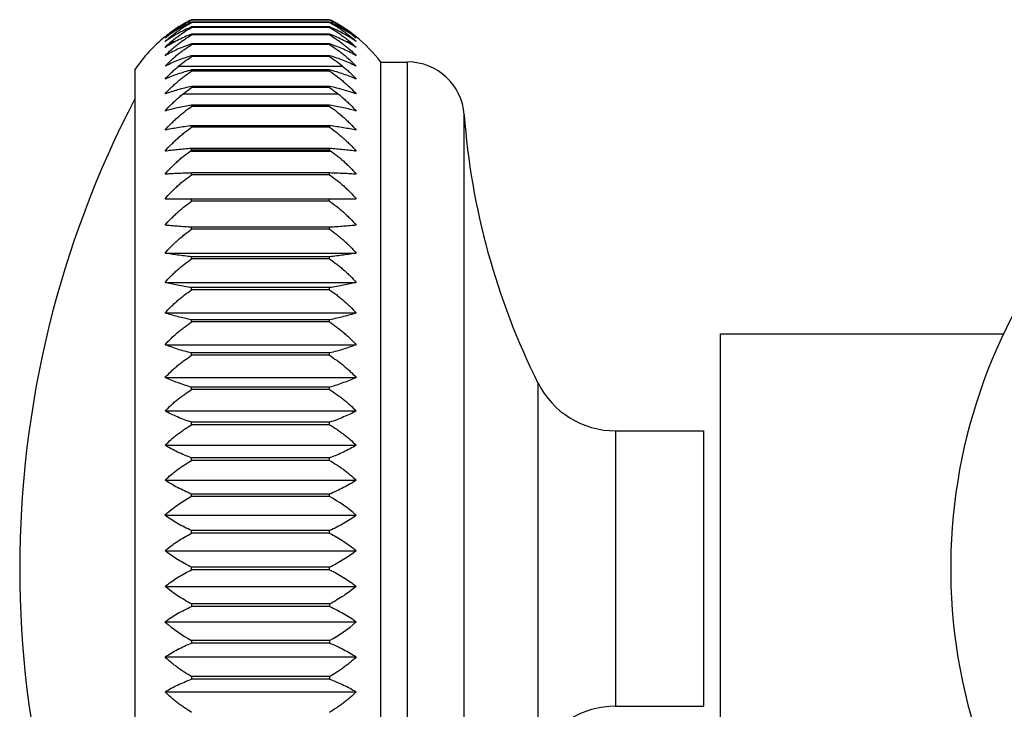
# Model space of a CAD drawing. Units: inches. Extents: x 14.71 to 19.3, y 22.81 to 25.7.
# Drawn here: x 14.71 to 16.06, y 23.37 to 24.3 of the extents above; entities that cross this region are included whole.
import ezdxf

# ---------------------------------------------------------------- set-up
doc = ezdxf.new("R2010")
doc.units = ezdxf.units.IN
doc.header["$LTSCALE"] = 3.051385
doc.header["$MEASUREMENT"] = 0
doc.layers.get('0').update_dxf_attribs({"linetype": 'CONTINUOUS'})

msp = doc.modelspace()

# ---------------------------------------------------------------- linework, layer by layer
at = {"color": 6, "linetype": 'CONTINUOUS'}
for p, q in [((14.9479, 24.3046), (14.9479, 24.3047)), ((14.9479, 24.3047), (15.1359, 24.3047)), ((15.1359, 24.3046), (14.9479, 24.3046)), ((14.9479, 24.3011), (14.9479, 24.3015)), ((15.1359, 24.3015), (14.9479, 24.3015)), ((15.1359, 24.3011), (14.9479, 24.3011)), ((15.1359, 24.3046), (15.1359, 24.3047)), ((15.1359, 24.3011), (15.1359, 24.3015)), ((14.9479, 24.2943), (14.9479, 24.2949)), ((15.1359, 24.2943), (15.1359, 24.2949)), ((14.9479, 24.2843), (14.9479, 24.2851)), ((15.1359, 24.2843), (14.9479, 24.2843)), ((15.1359, 24.2843), (15.1359, 24.2851)), ((14.9479, 24.2709), (14.9479, 24.272)), ((15.1359, 24.272), (14.9479, 24.272)), ((15.1359, 24.2709), (14.9479, 24.2709)), ((15.1359, 24.2709), (15.1359, 24.272)), ((14.9479, 24.2544), (14.9479, 24.2557)), ((15.1359, 24.2557), (14.9479, 24.2557)), ((15.1359, 24.2544), (15.1359, 24.2557)), ((15.2059, 22.867), (15.2059, 24.247)), ((15.2059, 24.247), (15.2424, 24.247)), ((14.8709, 22.8767), (14.8709, 24.2374)), ((14.9303, 24.2413), (15.1536, 24.2413)), ((14.9479, 24.2348), (14.9479, 24.2363)), ((15.1359, 24.2363), (14.9479, 24.2363)), ((15.1359, 24.2348), (14.9479, 24.2348)), ((15.1359, 24.2348), (15.1359, 24.2363)), ((14.9479, 24.2122), (14.9479, 24.2138)), ((15.1359, 24.2138), (14.9479, 24.2138)), ((15.1359, 24.2122), (15.1359, 24.2138)), ((14.9363, 24.2036), (15.1476, 24.2036)), ((14.9479, 24.1866), (14.9479, 24.1885)), ((15.1359, 24.1866), (15.1359, 24.1885)), ((14.9479, 24.1582), (14.9479, 24.1603)), ((15.1359, 24.1603), (14.9479, 24.1603)), ((15.1359, 24.1582), (14.9479, 24.1582)), ((15.1359, 24.1582), (15.1359, 24.1603)), ((14.9458, 24.1255), (15.138, 24.1255)), ((14.9479, 24.1271), (14.9479, 24.1294)), ((15.1359, 24.1294), (14.9479, 24.1294)), ((15.1359, 24.1271), (15.1359, 24.1294)), ((14.9479, 24.0935), (14.9479, 24.0959)), ((15.1359, 24.0935), (14.9479, 24.0935)), ((15.1359, 24.0935), (15.1359, 24.0959)), ((14.9116, 24.0606), (15.1723, 24.0606)), ((14.9479, 24.0601), (14.9116, 24.0606)), ((14.9479, 24.0575), (14.9479, 24.0601)), ((15.1359, 24.0601), (14.9479, 24.0601)), ((15.1723, 24.0606), (15.1359, 24.0601)), ((15.1359, 24.0575), (15.1359, 24.0601)), ((14.9479, 24.0193), (14.9479, 24.022)), ((15.1359, 24.0193), (15.1359, 24.022)), ((14.9479, 23.9789), (14.9479, 23.9818)), ((15.1359, 23.9818), (14.9479, 23.9818)), ((15.1359, 23.9789), (14.9479, 23.9789)), ((15.1359, 23.9789), (15.1359, 23.9818)), ((14.9116, 23.9468), (15.1723, 23.9468)), ((14.9479, 23.9367), (14.9479, 23.9397)), ((15.1359, 23.9397), (14.9479, 23.9397)), ((15.1359, 23.9367), (15.1359, 23.9397)), ((15.1359, 23.9367), (14.9479, 23.9367)), ((14.9479, 23.8929), (14.9479, 23.896)), ((15.1359, 23.8929), (14.9479, 23.8929)), ((15.1359, 23.8929), (15.1359, 23.896)), ((15.6689, 23.237), (15.6689, 23.877)), ((15.6689, 23.877), (16.0548, 23.877)), ((14.9116, 23.862), (15.1723, 23.862)), ((14.9479, 23.8475), (14.9479, 23.8507)), ((15.1359, 23.8507), (14.9479, 23.8507)), ((15.1359, 23.8475), (14.9479, 23.8475)), ((15.1359, 23.8475), (15.1359, 23.8507)), ((14.9116, 23.8174), (15.1723, 23.8174)), ((14.9479, 23.8008), (14.9479, 23.804)), ((15.1359, 23.804), (14.9479, 23.804)), ((15.1359, 23.8008), (15.1359, 23.804)), ((15.1359, 23.8008), (14.9479, 23.8008)), ((14.9479, 23.753), (14.9479, 23.7563)), ((15.1359, 23.753), (14.9479, 23.753)), ((15.1359, 23.753), (15.1359, 23.7563)), ((15.5258, 23.7445), (15.6459, 23.7445)), ((14.9116, 23.725), (15.1723, 23.725)), ((14.9479, 23.7043), (14.9479, 23.7077)), ((15.1359, 23.7077), (14.9479, 23.7077)), ((15.1359, 23.7043), (14.9479, 23.7043)), ((15.1359, 23.7043), (15.1359, 23.7077)), ((14.9116, 23.6775), (15.1723, 23.6775)), ((14.9479, 23.655), (14.9479, 23.6585)), ((15.1359, 23.6585), (14.9479, 23.6585)), ((15.1359, 23.655), (14.9479, 23.655)), ((15.1359, 23.655), (15.1359, 23.6585)), ((14.9479, 23.6053), (14.9479, 23.6087)), ((15.1359, 23.6053), (15.1359, 23.6087)), ((14.9479, 23.5553), (14.9479, 23.5588)), ((15.1359, 23.5588), (14.9479, 23.5588)), ((15.1359, 23.5553), (14.9479, 23.5553)), ((15.1359, 23.5553), (15.1359, 23.5588)), ((14.9116, 23.5328), (15.1723, 23.5328)), ((14.9479, 23.5088), (14.9479, 23.5054)), ((15.1359, 23.5088), (14.9479, 23.5088)), ((15.1359, 23.5088), (15.1359, 23.5054)), ((15.1359, 23.5054), (14.9479, 23.5054)), ((14.9116, 23.4845), (15.1723, 23.4845)), ((14.9479, 23.4591), (14.9479, 23.4556)), ((15.1359, 23.4591), (14.9479, 23.4591)), ((15.1359, 23.4556), (14.9479, 23.4556)), ((15.1359, 23.4591), (15.1359, 23.4556)), ((14.9116, 23.4366), (15.1723, 23.4366)), ((14.9479, 23.4098), (14.9479, 23.4064)), ((15.1359, 23.4098), (14.9479, 23.4098)), ((15.1359, 23.4098), (15.1359, 23.4064)), ((15.5258, 23.3695), (15.6459, 23.3695))]:
    msp.add_line(p, q, dxfattribs=at)
at = {"color": 7, "linetype": 'CONTINUOUS'}
for p, q in [((15.1359, 24.2949), (14.9479, 24.2949)), ((15.1359, 24.2943), (14.9479, 24.2943)), ((14.9207, 24.275), (14.9257, 24.275)), ((15.1359, 24.2851), (14.9479, 24.2851)), ((15.1582, 24.275), (15.1632, 24.275)), ((15.1359, 24.2544), (14.9479, 24.2544)), ((15.1359, 24.2122), (14.9479, 24.2122)), ((15.1359, 24.1885), (14.9479, 24.1885)), ((15.1359, 24.1866), (14.9479, 24.1866)), ((15.1359, 24.1271), (14.9479, 24.1271)), ((15.1359, 24.0959), (14.9479, 24.0959)), ((15.1359, 24.0575), (14.9479, 24.0575)), ((15.1359, 24.022), (14.9479, 24.022)), ((15.1359, 24.0193), (14.9479, 24.0193)), ((14.9116, 23.9867), (15.1723, 23.9867)), ((14.9116, 23.9052), (15.1723, 23.9052)), ((15.1359, 23.896), (14.9479, 23.896)), ((14.9116, 23.7717), (15.1723, 23.7717)), ((15.1359, 23.7563), (14.9479, 23.7563)), ((15.6459, 23.7445), (15.6459, 23.3695)), ((14.9116, 23.6296), (15.1723, 23.6296)), ((15.1359, 23.6087), (14.9479, 23.6087)), ((15.1359, 23.6053), (14.9479, 23.6053)), ((14.9116, 23.5813), (15.1723, 23.5813)), ((15.1359, 23.4064), (14.9479, 23.4064)), ((14.9116, 23.3891), (15.1723, 23.3891))]:
    msp.add_line(p, q, dxfattribs=at)
at = {"color": 9, "linetype": 'CONTINUOUS'}
for p, q in [((15.2424, 22.867), (15.2424, 24.247)), ((15.3196, 22.9388), (15.3196, 24.1753)), ((15.4201, 23.8098), (15.4201, 23.557)), ((15.5258, 23.7445), (15.5258, 23.3695)), ((15.4201, 23.557), (15.4201, 23.3042))]:
    msp.add_line(p, q, dxfattribs=at)
at = {"color": 6, "linetype": 'CONTINUOUS'}
for centre, radius, start, end in [((15.0358, 24.1267), 0.1985, 116.2731, 120.3393), ((15.0478, 24.1261), 0.1991, 59.6671, 63.7206), ((15.0334, 24.1307), 0.1938, 122.963, 124.5953), ((15.0504, 24.1305), 0.194, 55.4059, 57.0602), ((15.0419, 24.1204), 0.2072, 128.993, 145.6038), ((15.0434, 24.1301), 0.1959, 130.1197, 132.3118), ((15.0485, 24.1235), 0.1983, 130.1636, 133.6773), ((15.0404, 24.13), 0.1961, 47.6891, 49.8794), ((15.0419, 24.1204), 0.2072, 37.686, 51.007), ((15.2424, 24.1697), 0.0774, 4.206, 90), ((16.7309, 23.557), 0.748, 113.7029, 66.2971), ((16.0958, 23.557), 1.3823, 152.3824, 207.6176), ((16.2947, 24.247), 0.9778, 184.206, 206.5596), ((15.5258, 23.8627), 0.1181, 206.5596, 270), ((15.0401, 23.4846), 0.1938, 118.4032, 131.5678), ((15.0438, 23.4846), 0.1938, 48.4322, 61.5968), ((15.0401, 23.6295), 0.1938, 228.4322, 241.5968), ((15.0438, 23.6295), 0.1938, 298.4032, 311.5678), ((15.5258, 23.2514), 0.1181, 90, 153.4404)]:
    msp.add_arc(centre, radius, start, end, dxfattribs=at)
for points, knots in [([(14.9479, 24.3047), (14.9446, 24.303), (14.9381, 24.2996), (14.9288, 24.294), (14.9199, 24.2879), (14.9143, 24.2836), (14.9116, 24.2814)], [0, 0, 0, 0, 0.257299, 0.509713, 0.75725, 1, 1, 1, 1]), ([(14.9116, 24.2798), (14.9143, 24.2821), (14.9185, 24.2856), (14.9243, 24.2899), (14.9287, 24.2931), (14.9334, 24.2961), (14.9397, 24.3001), (14.9446, 24.3028), (14.9479, 24.3046)], [0, 0, 0, 0, 0.243944, 0.36742, 0.491897, 0.617389, 0.743918, 1, 1, 1, 1]), ([(14.9479, 24.3015), (14.9446, 24.2999), (14.9381, 24.2967), (14.9288, 24.2915), (14.9199, 24.2859), (14.9143, 24.2819), (14.9116, 24.2798)], [0, 0, 0, 0, 0.258599, 0.511455, 0.758558, 1, 1, 1, 1]), ([(14.9116, 24.275), (14.9143, 24.2774), (14.9185, 24.281), (14.9243, 24.2856), (14.9287, 24.2889), (14.9334, 24.2922), (14.9397, 24.2963), (14.9446, 24.2993), (14.9479, 24.3011)], [0, 0, 0, 0, 0.245042, 0.368795, 0.493365, 0.618766, 0.745019, 1, 1, 1, 1]), ([(15.1723, 24.2814), (15.1696, 24.2836), (15.164, 24.2879), (15.1551, 24.294), (15.1458, 24.2996), (15.1393, 24.303), (15.1359, 24.3047)], [0, 0, 0, 0, 0.24275, 0.490287, 0.742701, 1, 1, 1, 1]), ([(15.1359, 24.3046), (15.1393, 24.3028), (15.1442, 24.3001), (15.1505, 24.2961), (15.1552, 24.2931), (15.1596, 24.2899), (15.1654, 24.2856), (15.1696, 24.2821), (15.1723, 24.2798)], [0, 0, 0, 0, 0.256082, 0.382611, 0.508103, 0.63258, 0.756056, 1, 1, 1, 1]), ([(15.1723, 24.2798), (15.1696, 24.2819), (15.164, 24.2859), (15.1551, 24.2915), (15.1458, 24.2967), (15.1393, 24.2999), (15.1359, 24.3015)], [0, 0, 0, 0, 0.241442, 0.488545, 0.741401, 1, 1, 1, 1]), ([(15.1359, 24.3011), (15.1393, 24.2993), (15.1442, 24.2963), (15.1505, 24.2922), (15.1552, 24.2889), (15.1596, 24.2856), (15.1654, 24.281), (15.1696, 24.2774), (15.1723, 24.275)], [0, 0, 0, 0, 0.254981, 0.381234, 0.506635, 0.631205, 0.754958, 1, 1, 1, 1]), ([(14.9116, 24.2557), (14.9143, 24.2584), (14.9184, 24.2623), (14.9242, 24.2673), (14.9287, 24.271), (14.9334, 24.2745), (14.9397, 24.279), (14.9446, 24.2822), (14.9479, 24.2843)], [0, 0, 0, 0, 0.246899, 0.371124, 0.495854, 0.621104, 0.746891, 1, 1, 1, 1]), ([(15.1359, 24.2843), (15.1393, 24.2822), (15.1442, 24.279), (15.1505, 24.2745), (15.1552, 24.271), (15.1597, 24.2673), (15.1655, 24.2623), (15.1696, 24.2584), (15.1723, 24.2557)], [0, 0, 0, 0, 0.253109, 0.378896, 0.504146, 0.628876, 0.753101, 1, 1, 1, 1]), ([(14.9479, 24.272), (14.9446, 24.2708), (14.9382, 24.2684), (14.9288, 24.2645), (14.92, 24.2603), (14.9143, 24.2572), (14.9116, 24.2557)], [0, 0, 0, 0, 0.262892, 0.517233, 0.762923, 1, 1, 1, 1]), ([(14.9116, 24.2413), (14.9143, 24.2441), (14.9184, 24.2482), (14.9242, 24.2534), (14.9287, 24.2572), (14.9334, 24.2608), (14.9397, 24.2655), (14.9446, 24.2688), (14.9479, 24.2709)], [0, 0, 0, 0, 0.247658, 0.372076, 0.496873, 0.622062, 0.747659, 1, 1, 1, 1]), ([(15.1723, 24.2557), (15.1696, 24.2572), (15.1639, 24.2603), (15.1551, 24.2645), (15.1457, 24.2684), (15.1393, 24.2708), (15.1359, 24.272)], [0, 0, 0, 0, 0.237077, 0.482767, 0.737108, 1, 1, 1, 1]), ([(15.1359, 24.2709), (15.1393, 24.2688), (15.1442, 24.2655), (15.1505, 24.2608), (15.1552, 24.2572), (15.1597, 24.2534), (15.1655, 24.2482), (15.1696, 24.2441), (15.1723, 24.2413)], [0, 0, 0, 0, 0.252341, 0.377938, 0.503127, 0.627924, 0.752342, 1, 1, 1, 1]), ([(14.9479, 24.2557), (14.9446, 24.2547), (14.9382, 24.2526), (14.9288, 24.2491), (14.92, 24.2454), (14.9143, 24.2427), (14.9116, 24.2413)], [0, 0, 0, 0, 0.26436, 0.51922, 0.764431, 1, 1, 1, 1]), ([(15.1723, 24.2413), (15.1696, 24.2427), (15.1639, 24.2454), (15.1551, 24.2491), (15.1457, 24.2526), (15.1393, 24.2547), (15.1359, 24.2557)], [0, 0, 0, 0, 0.235569, 0.48078, 0.73564, 1, 1, 1, 1]), ([(14.9479, 24.2363), (14.9447, 24.2354), (14.9382, 24.2336), (14.9289, 24.2306), (14.92, 24.2274), (14.9143, 24.2251), (14.9116, 24.2239)], [0, 0, 0, 0, 0.265781, 0.521146, 0.765898, 1, 1, 1, 1]), ([(14.9116, 24.2036), (14.9142, 24.2065), (14.9184, 24.2108), (14.9242, 24.2163), (14.9287, 24.2203), (14.9333, 24.2241), (14.9397, 24.2291), (14.9446, 24.2326), (14.9479, 24.2348)], [0, 0, 0, 0, 0.248843, 0.373565, 0.498469, 0.623563, 0.748863, 1, 1, 1, 1]), ([(15.1723, 24.2239), (15.1696, 24.2251), (15.1639, 24.2274), (15.155, 24.2306), (15.1457, 24.2336), (15.1392, 24.2354), (15.1359, 24.2363)], [0, 0, 0, 0, 0.234102, 0.478854, 0.734219, 1, 1, 1, 1]), ([(15.1359, 24.2348), (15.1393, 24.2326), (15.1442, 24.2291), (15.1505, 24.2241), (15.1552, 24.2203), (15.1597, 24.2163), (15.1655, 24.2108), (15.1696, 24.2065), (15.1723, 24.2036)], [0, 0, 0, 0, 0.251137, 0.376437, 0.501531, 0.626435, 0.751157, 1, 1, 1, 1]), ([(14.9479, 24.2138), (14.9447, 24.2131), (14.9382, 24.2116), (14.9289, 24.2091), (14.92, 24.2065), (14.9143, 24.2046), (14.9116, 24.2036)], [0, 0, 0, 0, 0.267103, 0.522944, 0.76727, 1, 1, 1, 1]), ([(15.1723, 24.2036), (15.1696, 24.2046), (15.1639, 24.2065), (15.155, 24.2091), (15.1457, 24.2116), (15.1392, 24.2131), (15.1359, 24.2138)], [0, 0, 0, 0, 0.23273, 0.477056, 0.732897, 1, 1, 1, 1]), ([(14.9479, 24.1603), (14.9447, 24.1598), (14.9383, 24.159), (14.9289, 24.1575), (14.92, 24.156), (14.9143, 24.1548), (14.9116, 24.1543)], [0, 0, 0, 0, 0.269232, 0.525847, 0.769494, 1, 1, 1, 1]), ([(14.9116, 24.1255), (14.9142, 24.1286), (14.9184, 24.1331), (14.9242, 24.1388), (14.9287, 24.143), (14.9333, 24.147), (14.9397, 24.1522), (14.9446, 24.1559), (14.9479, 24.1582)], [0, 0, 0, 0, 0.249828, 0.374804, 0.499797, 0.624814, 0.749868, 1, 1, 1, 1]), ([(15.1723, 24.1543), (15.1696, 24.1548), (15.1638, 24.156), (15.155, 24.1575), (15.1456, 24.159), (15.1392, 24.1598), (15.1359, 24.1603)], [0, 0, 0, 0, 0.230506, 0.474153, 0.730768, 1, 1, 1, 1]), ([(15.1359, 24.1582), (15.1393, 24.1559), (15.1442, 24.1522), (15.1506, 24.147), (15.1552, 24.143), (15.1597, 24.1388), (15.1655, 24.1331), (15.1696, 24.1286), (15.1723, 24.1255)], [0, 0, 0, 0, 0.250132, 0.375186, 0.500203, 0.625196, 0.750172, 1, 1, 1, 1]), ([(14.9479, 24.1294), (14.9447, 24.1291), (14.9383, 24.1286), (14.9289, 24.1276), (14.9201, 24.1266), (14.9143, 24.1259), (14.9116, 24.1255)], [0, 0, 0, 0, 0.269934, 0.526807, 0.770231, 1, 1, 1, 1]), ([(15.1723, 24.1255), (15.1696, 24.1259), (15.1638, 24.1266), (15.155, 24.1276), (15.1456, 24.1286), (15.1392, 24.1291), (15.1359, 24.1294)], [0, 0, 0, 0, 0.229769, 0.473193, 0.730066, 1, 1, 1, 1]), ([(14.9116, 24.0606), (14.9142, 24.0637), (14.9184, 24.0682), (14.9242, 24.074), (14.9287, 24.0782), (14.9333, 24.0823), (14.9397, 24.0875), (14.9446, 24.0912), (14.9479, 24.0935)], [0, 0, 0, 0, 0.249978, 0.374992, 0.499999, 0.625004, 0.750021, 1, 1, 1, 1]), ([(15.1359, 24.0935), (15.1393, 24.0912), (15.1442, 24.0875), (15.1506, 24.0823), (15.1552, 24.0782), (15.1597, 24.074), (15.1655, 24.0682), (15.1696, 24.0637), (15.1723, 24.0606)], [0, 0, 0, 0, 0.249979, 0.374995, 0.500001, 0.625008, 0.750022, 1, 1, 1, 1]), ([(14.9479, 23.9818), (14.9447, 23.9821), (14.9383, 23.9829), (14.9289, 23.9841), (14.9201, 23.9853), (14.9143, 23.9863), (14.9116, 23.9867)], [0, 0, 0, 0, 0.269618, 0.526375, 0.769899, 1, 1, 1, 1]), ([(14.9116, 23.9468), (14.9142, 23.9498), (14.9184, 23.9543), (14.9242, 23.9599), (14.9287, 23.964), (14.9333, 23.968), (14.9397, 23.9731), (14.9446, 23.9767), (14.9479, 23.9789)], [0, 0, 0, 0, 0.249452, 0.37433, 0.499289, 0.624336, 0.749483, 1, 1, 1, 1]), ([(15.1723, 23.9867), (15.1696, 23.9863), (15.1638, 23.9853), (15.155, 23.9841), (15.1456, 23.9829), (15.1392, 23.9821), (15.1359, 23.9818)], [0, 0, 0, 0, 0.230101, 0.473625, 0.730382, 1, 1, 1, 1]), ([(15.1359, 23.9789), (15.1393, 23.9767), (15.1442, 23.9731), (15.1505, 23.968), (15.1552, 23.964), (15.1597, 23.9599), (15.1655, 23.9543), (15.1696, 23.9498), (15.1723, 23.9468)], [0, 0, 0, 0, 0.250517, 0.375664, 0.500711, 0.62567, 0.750548, 1, 1, 1, 1]), ([(14.9479, 23.9397), (14.9447, 23.9402), (14.9382, 23.9413), (14.9289, 23.943), (14.92, 23.9448), (14.9143, 23.9461), (14.9116, 23.9468)], [0, 0, 0, 0, 0.268782, 0.525232, 0.769022, 1, 1, 1, 1]), ([(15.1723, 23.9468), (15.1696, 23.9461), (15.1639, 23.9448), (15.155, 23.943), (15.1456, 23.9413), (15.1392, 23.9402), (15.1359, 23.9397)], [0, 0, 0, 0, 0.230978, 0.474768, 0.731219, 1, 1, 1, 1]), ([(14.9116, 23.9052), (14.9142, 23.9081), (14.9184, 23.9125), (14.9242, 23.918), (14.9287, 23.922), (14.9333, 23.9259), (14.9397, 23.931), (14.9446, 23.9345), (14.9479, 23.9367)], [0, 0, 0, 0, 0.249072, 0.373853, 0.498777, 0.623854, 0.749096, 1, 1, 1, 1]), ([(15.1359, 23.9367), (15.1393, 23.9345), (15.1442, 23.931), (15.1505, 23.9259), (15.1552, 23.922), (15.1597, 23.918), (15.1655, 23.9125), (15.1696, 23.9081), (15.1723, 23.9052)], [0, 0, 0, 0, 0.250904, 0.376146, 0.501223, 0.626147, 0.750928, 1, 1, 1, 1]), ([(14.9116, 23.862), (14.9142, 23.8649), (14.9184, 23.8691), (14.9242, 23.8745), (14.9287, 23.8785), (14.9333, 23.8823), (14.9397, 23.8872), (14.9446, 23.8907), (14.9479, 23.8929)], [0, 0, 0, 0, 0.248588, 0.373244, 0.498124, 0.623239, 0.748603, 1, 1, 1, 1]), ([(15.1359, 23.8929), (15.1393, 23.8907), (15.1442, 23.8872), (15.1505, 23.8823), (15.1552, 23.8785), (15.1597, 23.8745), (15.1655, 23.8691), (15.1696, 23.8649), (15.1723, 23.862)], [0, 0, 0, 0, 0.251397, 0.376761, 0.501876, 0.626756, 0.751412, 1, 1, 1, 1]), ([(14.9479, 23.8507), (14.9447, 23.8514), (14.9382, 23.8531), (14.9289, 23.8558), (14.92, 23.8588), (14.9143, 23.8609), (14.9116, 23.862)], [0, 0, 0, 0, 0.266458, 0.522066, 0.766599, 1, 1, 1, 1]), ([(15.1723, 23.862), (15.1696, 23.8609), (15.1639, 23.8588), (15.155, 23.8558), (15.1457, 23.8531), (15.1392, 23.8514), (15.1359, 23.8507)], [0, 0, 0, 0, 0.233401, 0.477934, 0.733542, 1, 1, 1, 1]), ([(14.9116, 23.8174), (14.9143, 23.8202), (14.9184, 23.8244), (14.9242, 23.8296), (14.9287, 23.8335), (14.9334, 23.8372), (14.9397, 23.842), (14.9446, 23.8453), (14.9479, 23.8475)], [0, 0, 0, 0, 0.247995, 0.372499, 0.497327, 0.622489, 0.748001, 1, 1, 1, 1]), ([(15.1359, 23.8475), (15.1393, 23.8453), (15.1442, 23.842), (15.1505, 23.8372), (15.1552, 23.8335), (15.1597, 23.8296), (15.1655, 23.8244), (15.1696, 23.8202), (15.1723, 23.8174)], [0, 0, 0, 0, 0.251999, 0.377511, 0.502673, 0.627501, 0.752005, 1, 1, 1, 1]), ([(14.9479, 23.804), (14.9446, 23.805), (14.9382, 23.8069), (14.9289, 23.8102), (14.92, 23.8136), (14.9143, 23.8161), (14.9116, 23.8174)], [0, 0, 0, 0, 0.26508, 0.520195, 0.765173, 1, 1, 1, 1]), ([(15.1723, 23.8174), (15.1696, 23.8161), (15.1639, 23.8136), (15.155, 23.8102), (15.1457, 23.8069), (15.1392, 23.805), (15.1359, 23.804)], [0, 0, 0, 0, 0.234827, 0.479805, 0.73492, 1, 1, 1, 1]), ([(14.9116, 23.7717), (14.9143, 23.7744), (14.9184, 23.7784), (14.9242, 23.7835), (14.9287, 23.7872), (14.9334, 23.7908), (14.9397, 23.7954), (14.9446, 23.7987), (14.9479, 23.8008)], [0, 0, 0, 0, 0.247293, 0.371617, 0.496382, 0.6216, 0.747289, 1, 1, 1, 1]), ([(15.1359, 23.8008), (15.1393, 23.7987), (15.1442, 23.7954), (15.1505, 23.7908), (15.1552, 23.7872), (15.1597, 23.7835), (15.1655, 23.7784), (15.1696, 23.7744), (15.1723, 23.7717)], [0, 0, 0, 0, 0.252711, 0.3784, 0.503618, 0.628383, 0.752707, 1, 1, 1, 1]), ([(14.9116, 23.725), (14.9143, 23.7276), (14.9184, 23.7315), (14.9242, 23.7364), (14.9287, 23.74), (14.9334, 23.7434), (14.9397, 23.7479), (14.9446, 23.751), (14.9479, 23.753)], [0, 0, 0, 0, 0.246478, 0.370595, 0.495288, 0.620572, 0.746465, 1, 1, 1, 1]), ([(15.1359, 23.753), (15.1393, 23.751), (15.1442, 23.7479), (15.1505, 23.7434), (15.1552, 23.74), (15.1596, 23.7364), (15.1655, 23.7315), (15.1696, 23.7276), (15.1723, 23.725)], [0, 0, 0, 0, 0.253535, 0.379428, 0.504712, 0.629405, 0.753522, 1, 1, 1, 1]), ([(14.9479, 23.7077), (14.9446, 23.7089), (14.9382, 23.7115), (14.9259, 23.717), (14.9171, 23.7216), (14.9116, 23.725)], [0, 0, 0, 0, 0.262191, 0.516309, 1, 1, 1, 1]), ([(15.1723, 23.725), (15.1668, 23.7216), (15.158, 23.717), (15.1457, 23.7115), (15.1393, 23.7089), (15.1359, 23.7077)], [0, 0, 0, 0, 0.483691, 0.737809, 1, 1, 1, 1]), ([(14.9116, 23.6775), (14.9143, 23.6801), (14.9184, 23.6838), (14.9243, 23.6884), (14.9287, 23.6919), (14.9334, 23.6952), (14.9397, 23.6994), (14.9446, 23.7024), (14.9479, 23.7043)], [0, 0, 0, 0, 0.245549, 0.36943, 0.494043, 0.619403, 0.745529, 1, 1, 1, 1]), ([(15.1359, 23.7043), (15.1393, 23.7024), (15.1442, 23.6994), (15.1505, 23.6952), (15.1552, 23.6919), (15.1596, 23.6884), (15.1654, 23.6838), (15.1696, 23.6801), (15.1723, 23.6775)], [0, 0, 0, 0, 0.254471, 0.380597, 0.505957, 0.63057, 0.754451, 1, 1, 1, 1]), ([(14.9479, 23.6585), (14.9446, 23.6598), (14.9382, 23.6626), (14.9288, 23.6672), (14.9199, 23.6722), (14.9143, 23.6757), (14.9116, 23.6775)], [0, 0, 0, 0, 0.260694, 0.514268, 0.760679, 1, 1, 1, 1]), ([(15.1723, 23.6775), (15.1696, 23.6757), (15.164, 23.6722), (15.1551, 23.6672), (15.1457, 23.6626), (15.1393, 23.6598), (15.1359, 23.6585)], [0, 0, 0, 0, 0.239321, 0.485732, 0.739306, 1, 1, 1, 1]), ([(14.9479, 23.5588), (14.9446, 23.5604), (14.9381, 23.5637), (14.9288, 23.5691), (14.9199, 23.575), (14.9143, 23.5791), (14.9116, 23.5813)], [0, 0, 0, 0, 0.257939, 0.510569, 0.757892, 1, 1, 1, 1]), ([(15.1723, 23.5813), (15.1696, 23.5791), (15.164, 23.575), (15.1551, 23.5691), (15.1458, 23.5637), (15.1393, 23.5604), (15.1359, 23.5588)], [0, 0, 0, 0, 0.242108, 0.489431, 0.742061, 1, 1, 1, 1]), ([(14.9116, 23.5328), (14.9143, 23.535), (14.9199, 23.5391), (14.9288, 23.545), (14.9381, 23.5504), (14.9446, 23.5537), (14.9479, 23.5553)], [0, 0, 0, 0, 0.242107, 0.489431, 0.742061, 1, 1, 1, 1]), ([(15.1359, 23.5553), (15.1393, 23.5537), (15.1458, 23.5504), (15.1551, 23.545), (15.164, 23.5391), (15.1696, 23.535), (15.1723, 23.5328)], [0, 0, 0, 0, 0.257939, 0.510569, 0.757893, 1, 1, 1, 1]), ([(14.9479, 23.5088), (14.9446, 23.5105), (14.9381, 23.5141), (14.9287, 23.5199), (14.9199, 23.5261), (14.9143, 23.5306), (14.9116, 23.5328)], [0, 0, 0, 0, 0.256685, 0.508891, 0.756634, 1, 1, 1, 1]), ([(15.1723, 23.5328), (15.1696, 23.5306), (15.164, 23.5261), (15.1552, 23.5199), (15.1458, 23.5141), (15.1393, 23.5105), (15.1359, 23.5088)], [0, 0, 0, 0, 0.243366, 0.491109, 0.743315, 1, 1, 1, 1]), ([(14.9116, 23.4845), (14.9143, 23.4865), (14.9199, 23.4904), (14.9288, 23.4958), (14.9381, 23.5008), (14.9446, 23.5039), (14.9479, 23.5054)], [0, 0, 0, 0, 0.240754, 0.487631, 0.740719, 1, 1, 1, 1]), ([(15.1359, 23.5054), (15.1393, 23.5039), (15.1458, 23.5008), (15.1551, 23.4958), (15.164, 23.4904), (15.1696, 23.4865), (15.1723, 23.4845)], [0, 0, 0, 0, 0.259281, 0.512369, 0.759246, 1, 1, 1, 1]), ([(14.9116, 23.4366), (14.9143, 23.4384), (14.9199, 23.4419), (14.9288, 23.4469), (14.9382, 23.4515), (14.9446, 23.4543), (14.9479, 23.4556)], [0, 0, 0, 0, 0.239321, 0.485731, 0.739306, 1, 1, 1, 1]), ([(15.1359, 23.4556), (15.1393, 23.4543), (15.1457, 23.4515), (15.1551, 23.4469), (15.164, 23.4419), (15.1696, 23.4384), (15.1723, 23.4366)], [0, 0, 0, 0, 0.260694, 0.514269, 0.760679, 1, 1, 1, 1]), ([(14.9479, 23.4098), (14.9446, 23.4117), (14.9397, 23.4147), (14.9334, 23.4189), (14.9287, 23.4222), (14.9243, 23.4256), (14.9184, 23.4303), (14.9143, 23.434), (14.9116, 23.4366)], [0, 0, 0, 0, 0.254471, 0.380597, 0.505956, 0.63057, 0.754451, 1, 1, 1, 1]), ([(15.1723, 23.4366), (15.1696, 23.434), (15.1654, 23.4303), (15.1596, 23.4256), (15.1552, 23.4222), (15.1505, 23.4189), (15.1442, 23.4147), (15.1393, 23.4117), (15.1359, 23.4098)], [0, 0, 0, 0, 0.245549, 0.36943, 0.494044, 0.619403, 0.745529, 1, 1, 1, 1]), ([(14.9479, 23.3611), (14.9446, 23.3631), (14.9397, 23.3662), (14.9334, 23.3707), (14.9287, 23.3741), (14.9242, 23.3777), (14.9184, 23.3826), (14.9143, 23.3865), (14.9116, 23.3891)], [0, 0, 0, 0, 0.253535, 0.379428, 0.504712, 0.629405, 0.753522, 1, 1, 1, 1]), ([(15.1723, 23.3891), (15.1696, 23.3865), (15.1655, 23.3826), (15.1596, 23.3777), (15.1552, 23.3741), (15.1505, 23.3707), (15.1442, 23.3662), (15.1393, 23.3631), (15.1359, 23.3611)], [0, 0, 0, 0, 0.246478, 0.370595, 0.495288, 0.620572, 0.746465, 1, 1, 1, 1])]:
    msp.add_open_spline(points, degree=3, knots=knots, dxfattribs=at)
at = {"color": 7, "linetype": 'CONTINUOUS'}
for points, knots in [([(14.9479, 24.2949), (14.9446, 24.2935), (14.9381, 24.2906), (14.9288, 24.2857), (14.9199, 24.2806), (14.9143, 24.2769), (14.9116, 24.275)], [0, 0, 0, 0, 0.25998, 0.513308, 0.759954, 1, 1, 1, 1]), ([(14.9116, 24.2669), (14.9143, 24.2695), (14.9184, 24.2733), (14.9242, 24.2781), (14.9287, 24.2816), (14.9334, 24.285), (14.9397, 24.2893), (14.9446, 24.2924), (14.9479, 24.2943)], [0, 0, 0, 0, 0.246028, 0.37003, 0.494685, 0.620005, 0.746011, 1, 1, 1, 1]), ([(15.1723, 24.275), (15.1696, 24.2769), (15.164, 24.2806), (15.1551, 24.2857), (15.1457, 24.2906), (15.1393, 24.2935), (15.1359, 24.2949)], [0, 0, 0, 0, 0.240046, 0.486692, 0.74002, 1, 1, 1, 1]), ([(15.1359, 24.2943), (15.1393, 24.2924), (15.1442, 24.2893), (15.1505, 24.285), (15.1552, 24.2816), (15.1596, 24.2781), (15.1655, 24.2733), (15.1696, 24.2695), (15.1723, 24.2669)], [0, 0, 0, 0, 0.253989, 0.379995, 0.505315, 0.62997, 0.753972, 1, 1, 1, 1]), ([(14.9479, 24.2851), (14.9446, 24.2838), (14.9382, 24.2811), (14.9288, 24.2767), (14.9199, 24.272), (14.9143, 24.2686), (14.9116, 24.2669)], [0, 0, 0, 0, 0.26142, 0.515246, 0.761418, 1, 1, 1, 1]), ([(15.1723, 24.2669), (15.1696, 24.2686), (15.164, 24.272), (15.1551, 24.2767), (15.1457, 24.2811), (15.1393, 24.2838), (15.1359, 24.2851)], [0, 0, 0, 0, 0.238582, 0.484754, 0.73858, 1, 1, 1, 1]), ([(14.9116, 24.2239), (14.9143, 24.2268), (14.9184, 24.231), (14.9242, 24.2364), (14.9287, 24.2402), (14.9334, 24.244), (14.9397, 24.2489), (14.9446, 24.2523), (14.9479, 24.2544)], [0, 0, 0, 0, 0.248305, 0.372889, 0.497744, 0.622881, 0.748316, 1, 1, 1, 1]), ([(15.1359, 24.2544), (15.1393, 24.2523), (15.1442, 24.2489), (15.1505, 24.244), (15.1552, 24.2402), (15.1597, 24.2364), (15.1655, 24.231), (15.1696, 24.2268), (15.1723, 24.2239)], [0, 0, 0, 0, 0.251684, 0.377119, 0.502256, 0.627111, 0.751695, 1, 1, 1, 1]), ([(14.9116, 24.1803), (14.9142, 24.1833), (14.9184, 24.1877), (14.9242, 24.1933), (14.9287, 24.1973), (14.9333, 24.2013), (14.9397, 24.2063), (14.9446, 24.2099), (14.9479, 24.2122)], [0, 0, 0, 0, 0.249275, 0.374108, 0.499051, 0.624111, 0.749303, 1, 1, 1, 1]), ([(15.1359, 24.2122), (15.1393, 24.2099), (15.1442, 24.2063), (15.1505, 24.2013), (15.1552, 24.1973), (15.1597, 24.1933), (15.1655, 24.1877), (15.1696, 24.1833), (15.1723, 24.1803)], [0, 0, 0, 0, 0.250697, 0.375889, 0.500949, 0.625892, 0.750725, 1, 1, 1, 1]), ([(14.9479, 24.1885), (14.9447, 24.1879), (14.9382, 24.1867), (14.9289, 24.1847), (14.92, 24.1826), (14.9143, 24.1811), (14.9116, 24.1803)], [0, 0, 0, 0, 0.268272, 0.524536, 0.768489, 1, 1, 1, 1]), ([(14.9116, 24.1543), (14.9142, 24.1573), (14.9184, 24.1617), (14.9242, 24.1674), (14.9287, 24.1715), (14.9333, 24.1755), (14.9397, 24.1807), (14.9446, 24.1843), (14.9479, 24.1866)], [0, 0, 0, 0, 0.249603, 0.37452, 0.499493, 0.624527, 0.749637, 1, 1, 1, 1]), ([(15.1723, 24.1803), (15.1696, 24.1811), (15.1639, 24.1826), (15.155, 24.1847), (15.1457, 24.1867), (15.1392, 24.1879), (15.1359, 24.1885)], [0, 0, 0, 0, 0.231511, 0.475464, 0.731728, 1, 1, 1, 1]), ([(15.1359, 24.1866), (15.1393, 24.1843), (15.1442, 24.1807), (15.1506, 24.1755), (15.1552, 24.1715), (15.1597, 24.1674), (15.1655, 24.1617), (15.1696, 24.1573), (15.1723, 24.1543)], [0, 0, 0, 0, 0.250363, 0.375473, 0.500507, 0.62548, 0.750397, 1, 1, 1, 1]), ([(14.9116, 24.0943), (14.9142, 24.0974), (14.9184, 24.1019), (14.9242, 24.1076), (14.9287, 24.1118), (14.9333, 24.1159), (14.9397, 24.1211), (14.9446, 24.1248), (14.9479, 24.1271)], [0, 0, 0, 0, 0.249953, 0.374961, 0.499966, 0.624973, 0.749995, 1, 1, 1, 1]), ([(15.1359, 24.1271), (15.1393, 24.1248), (15.1442, 24.1211), (15.1506, 24.1159), (15.1552, 24.1118), (15.1597, 24.1076), (15.1655, 24.1019), (15.1696, 24.0974), (15.1723, 24.0943)], [0, 0, 0, 0, 0.250005, 0.375027, 0.500034, 0.625039, 0.750047, 1, 1, 1, 1]), ([(14.9479, 24.0959), (14.9447, 24.0958), (14.9383, 24.0956), (14.9289, 24.0952), (14.9201, 24.0948), (14.9143, 24.0944), (14.9116, 24.0943)], [0, 0, 0, 0, 0.270338, 0.527359, 0.770656, 1, 1, 1, 1]), ([(15.1723, 24.0943), (15.1696, 24.0944), (15.1638, 24.0948), (15.155, 24.0952), (15.1456, 24.0956), (15.1392, 24.0958), (15.1359, 24.0959)], [0, 0, 0, 0, 0.229344, 0.472641, 0.729662, 1, 1, 1, 1]), ([(14.9116, 24.0247), (14.9142, 24.0278), (14.9184, 24.0323), (14.9242, 24.0381), (14.9287, 24.0422), (14.9333, 24.0463), (14.9397, 24.0515), (14.9446, 24.0552), (14.9479, 24.0575)], [0, 0, 0, 0, 0.249903, 0.374898, 0.499898, 0.624909, 0.749944, 1, 1, 1, 1]), ([(15.1359, 24.0575), (15.1393, 24.0552), (15.1442, 24.0515), (15.1506, 24.0463), (15.1552, 24.0422), (15.1597, 24.0381), (15.1655, 24.0323), (15.1696, 24.0278), (15.1723, 24.0247)], [0, 0, 0, 0, 0.250056, 0.375091, 0.500102, 0.625102, 0.750097, 1, 1, 1, 1]), ([(14.9479, 24.022), (14.9447, 24.0222), (14.9383, 24.0226), (14.9289, 24.0232), (14.9201, 24.0239), (14.9143, 24.0245), (14.9116, 24.0247)], [0, 0, 0, 0, 0.270176, 0.527137, 0.770484, 1, 1, 1, 1]), ([(14.9116, 23.9867), (14.9142, 23.9898), (14.9184, 23.9943), (14.9242, 24), (14.9287, 24.0041), (14.9333, 24.0081), (14.9397, 24.0133), (14.9446, 24.0169), (14.9479, 24.0193)], [0, 0, 0, 0, 0.249728, 0.374678, 0.499662, 0.624687, 0.749765, 1, 1, 1, 1]), ([(15.1723, 24.0247), (15.1696, 24.0245), (15.1638, 24.0239), (15.155, 24.0232), (15.1456, 24.0226), (15.1392, 24.0222), (15.1359, 24.022)], [0, 0, 0, 0, 0.229516, 0.472863, 0.729824, 1, 1, 1, 1]), ([(15.1359, 24.0193), (15.1393, 24.0169), (15.1442, 24.0133), (15.1506, 24.0081), (15.1552, 24.0041), (15.1597, 24), (15.1655, 23.9943), (15.1696, 23.9898), (15.1723, 23.9867)], [0, 0, 0, 0, 0.250235, 0.375313, 0.500338, 0.625322, 0.750272, 1, 1, 1, 1]), ([(14.9479, 23.896), (14.9447, 23.8966), (14.9382, 23.8979), (14.9289, 23.9002), (14.92, 23.9026), (14.9143, 23.9043), (14.9116, 23.9052)], [0, 0, 0, 0, 0.26771, 0.523771, 0.767902, 1, 1, 1, 1]), ([(15.1723, 23.9052), (15.1696, 23.9043), (15.1639, 23.9026), (15.155, 23.9002), (15.1457, 23.8979), (15.1392, 23.8966), (15.1359, 23.896)], [0, 0, 0, 0, 0.232098, 0.476229, 0.73229, 1, 1, 1, 1]), ([(14.9479, 23.7563), (14.9446, 23.7574), (14.9382, 23.7597), (14.9288, 23.7634), (14.92, 23.7673), (14.9143, 23.7702), (14.9116, 23.7717)], [0, 0, 0, 0, 0.263629, 0.51823, 0.763679, 1, 1, 1, 1]), ([(15.1723, 23.7717), (15.1696, 23.7702), (15.1639, 23.7673), (15.1551, 23.7634), (15.1457, 23.7597), (15.1393, 23.7574), (15.1359, 23.7563)], [0, 0, 0, 0, 0.236321, 0.48177, 0.736371, 1, 1, 1, 1]), ([(14.9479, 23.6087), (14.9446, 23.6102), (14.9381, 23.6133), (14.9288, 23.6183), (14.9199, 23.6237), (14.9143, 23.6276), (14.9116, 23.6296)], [0, 0, 0, 0, 0.259281, 0.512369, 0.759246, 1, 1, 1, 1]), ([(15.1723, 23.6296), (15.1696, 23.6276), (15.164, 23.6237), (15.1551, 23.6183), (15.1458, 23.6133), (15.1393, 23.6102), (15.1359, 23.6087)], [0, 0, 0, 0, 0.240754, 0.487631, 0.740719, 1, 1, 1, 1]), ([(14.9116, 23.5813), (14.9143, 23.5835), (14.9199, 23.588), (14.9287, 23.5942), (14.9381, 23.6), (14.9446, 23.6036), (14.9479, 23.6053)], [0, 0, 0, 0, 0.243366, 0.491109, 0.743315, 1, 1, 1, 1]), ([(15.1359, 23.6053), (15.1393, 23.6036), (15.1458, 23.6), (15.1552, 23.5942), (15.164, 23.588), (15.1696, 23.5835), (15.1723, 23.5813)], [0, 0, 0, 0, 0.256685, 0.508891, 0.756634, 1, 1, 1, 1]), ([(14.9116, 23.3891), (14.9171, 23.3925), (14.9259, 23.3971), (14.9382, 23.4026), (14.9446, 23.4051), (14.9479, 23.4064)], [0, 0, 0, 0, 0.483691, 0.737809, 1, 1, 1, 1]), ([(15.1359, 23.4064), (15.1393, 23.4051), (15.1457, 23.4026), (15.158, 23.3971), (15.1668, 23.3925), (15.1723, 23.3891)], [0, 0, 0, 0, 0.262191, 0.516309, 1, 1, 1, 1])]:
    msp.add_open_spline(points, degree=3, knots=knots, dxfattribs=at)

doc.saveas('drawing.dxf')
